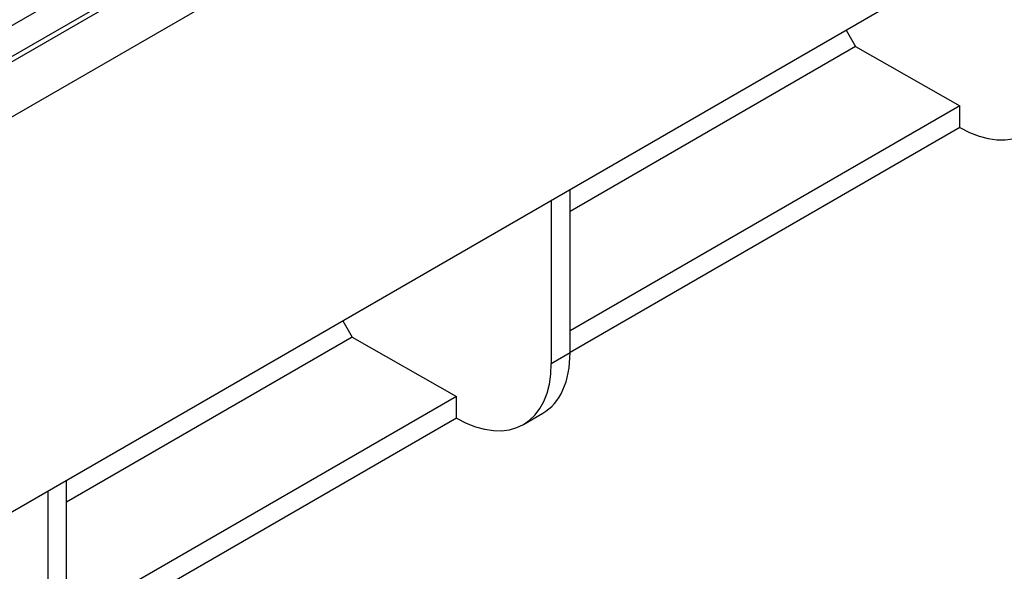
# Model space of a CAD drawing. Units: millimetres. Extents: x 40 to 2075, y 5 to 1455.
# Drawn here: x 1815 to 1889, y 728 to 770 of the extents above; entities that cross this region are included whole.
import ezdxf

# ---------------------------------------------------------------- set-up
doc = ezdxf.new("R2010")
doc.units = ezdxf.units.MM
doc.header["$LTSCALE"] = 5
doc.linetypes.add('SLD-Сплошная', pattern=[0])

msp = doc.modelspace()

# ---------------------------------------------------------------- linework, layer by layer
at = {"color": 7, "linetype": 'SLD-Сплошная', "lineweight": 25}
for p, q in [((2035.261, 893.743), (1328.861, 485.947)), ((1751.787, 732.825), (2030.992, 894.007)), ((2032.048, 892.279), (1752.844, 731.097)), ((1331.396, 483.271), (2037.796, 891.067)), ((2037.796, 861.345), (1331.396, 453.549)), ((1877.456, 768.783), (1878.173, 767.555)), ((1878.173, 767.555), (1856.688, 755.152)), ((1878.173, 767.555), (1886.015, 763.106)), ((1886.015, 763.106), (1856.688, 746.176)), ((1886.015, 761.473), (1886.015, 763.106)), ((1886.015, 761.473), (1856.688, 744.543)), ((1856.688, 744.544), (1856.688, 756.793)), ((1855.274, 755.977), (1855.274, 743.728)), ((1839.582, 746.918), (1840.299, 745.691)), ((1840.299, 745.691), (1818.813, 733.288)), ((1840.299, 745.691), (1848.141, 741.242)), ((1855.274, 743.728), (1856.688, 744.544)), ((1848.141, 741.242), (1818.813, 724.312)), ((1848.141, 739.609), (1848.141, 741.242)), ((1853.184, 739.139), (1854.634, 739.976)), ((1848.141, 739.609), (1818.813, 722.679)), ((1818.813, 722.68), (1818.813, 734.929)), ((1817.399, 734.112), (1817.399, 721.863))]:
    msp.add_line(p, q, dxfattribs=at)
for centre, major_axis, ratio, start_param, end_param in [((1886.015, 769.639), (-5.066, 8.622), 0.582398, 2.351836, 3.922632), ((1849.679, 748.662), (-4.935, 8.698), 0.572321, 3.14588, 3.93136), ((1848.141, 747.774), (-5.066, 8.622), 0.582398, 2.351836, 3.922632)]:
    msp.add_ellipse(centre, major_axis=major_axis, ratio=ratio, start_param=start_param, end_param=end_param, dxfattribs=at)

doc.saveas('drawing.dxf')
